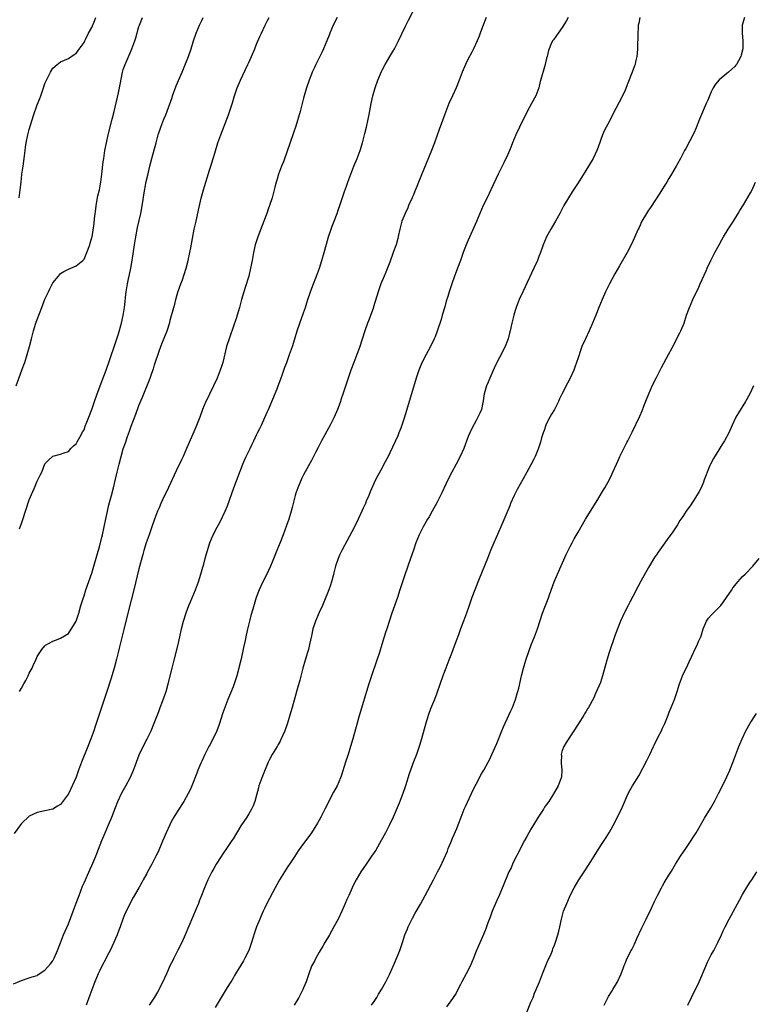
# Model space of a CAD drawing. Units: inches. Extents: x 2625000 to 2628000, y 1488000 to 1491000.
# Drawn here: x 2625349 to 2625536, y 1488799 to 1489050 of the extents above; entities that cross this region are included whole.
import ezdxf

# ---------------------------------------------------------------- set-up
doc = ezdxf.new("R2010")
doc.units = ezdxf.units.IN
doc.header["$MEASUREMENT"] = 0
doc.layers.add('LD26251488_10ft', color=61, linetype='Continuous')

msp = doc.modelspace()

# ---------------------------------------------------------------- linework, layer by layer
at = {"layer": 'LD26251488_10ft'}
for points, elevation in [([(2625347, 1488804.45), (2625349, 1488805.36), (2625351, 1488805.97), (2625351.77, 1488806.23), (2625353, 1488806.62), (2625353.21, 1488806.79), (2625353.54, 1488807), (2625355, 1488807.92), (2625356.39, 1488809.61), (2625357, 1488810.33), (2625357.34, 1488811), (2625358.22, 1488813), (2625359, 1488814.97), (2625359.78, 1488817), (2625361, 1488819.8), (2625362.2, 1488823), (2625363, 1488825.05), (2625363.72, 1488827), (2625364.63, 1488829.37), (2625365, 1488830.2), (2625365.32, 1488831), (2625365.61, 1488831.61), (2625366.46, 1488833.54), (2625367, 1488834.66), (2625367.27, 1488835.27), (2625367.98, 1488837), (2625368.26, 1488837.74), (2625369.53, 1488841), (2625370.37, 1488843), (2625371.27, 1488845), (2625372.11, 1488847), (2625373, 1488849.42), (2625373.63, 1488851), (2625374.58, 1488853), (2625375, 1488853.82), (2625375.69, 1488855), (2625376.75, 1488857), (2625377.43, 1488858.57), (2625377.64, 1488859), (2625378.04, 1488860.04), (2625379.09, 1488862.91), (2625380.06, 1488865), (2625381.12, 1488867), (2625382.09, 1488869), (2625382.9, 1488871), (2625384.03, 1488873.97), (2625384.41, 1488875), (2625385, 1488876.52), (2625385.67, 1488878.33), (2625385.9, 1488879), (2625386.48, 1488881), (2625387.43, 1488885), (2625387.94, 1488887), (2625389, 1488891), (2625389.44, 1488893), (2625389.83, 1488895), (2625390.32, 1488897), (2625391, 1488899.1), (2625391.74, 1488901), (2625392.11, 1488901.89), (2625393.41, 1488905), (2625394.16, 1488907), (2625394.81, 1488909), (2625395.28, 1488910.72), (2625395.55, 1488911.55), (2625395.92, 1488913), (2625396.11, 1488913.89), (2625397.07, 1488917), (2625397.94, 1488919), (2625398.95, 1488920.95), (2625399.72, 1488922.28), (2625401, 1488925), (2625401.58, 1488926.42), (2625403.23, 1488931), (2625405.53, 1488937), (2625405.96, 1488938.04), (2625406.37, 1488939), (2625407.34, 1488941), (2625407.9, 1488942.1), (2625408.29, 1488943), (2625409, 1488944.53), (2625409.23, 1488945), (2625409.85, 1488946.15), (2625410.26, 1488947), (2625411.73, 1488950.27), (2625412.02, 1488951), (2625414.22, 1488956.22), (2625414.53, 1488957), (2625415.46, 1488959.46), (2625416.22, 1488961.78), (2625416.69, 1488963), (2625417.43, 1488965), (2625418.15, 1488967), (2625418.79, 1488969), (2625419.37, 1488971), (2625420.04, 1488973), (2625421, 1488975.64), (2625421.47, 1488977), (2625421.85, 1488978.15), (2625422.1, 1488979), (2625422.75, 1488981), (2625423.36, 1488982.64), (2625424.29, 1488985), (2625425.05, 1488987), (2625425.69, 1488989), (2625426.27, 1488991), (2625426.85, 1488993.15), (2625427.39, 1488995), (2625428.06, 1488997), (2625428.3, 1488997.7), (2625428.81, 1488999), (2625429.54, 1489001), (2625429.89, 1489002.11), (2625430.23, 1489003), (2625431.41, 1489006.59), (2625431.92, 1489007.92), (2625432.3, 1489009), (2625433.85, 1489013), (2625434.65, 1489015), (2625435.4, 1489017), (2625436.03, 1489019), (2625436.64, 1489021.36), (2625437.03, 1489023), (2625437.48, 1489025), (2625437.74, 1489026.26), (2625438.27, 1489029), (2625438.7, 1489031), (2625439.25, 1489033), (2625439.95, 1489035), (2625440.83, 1489037.17), (2625441, 1489037.52), (2625441.8, 1489039), (2625443, 1489041.03), (2625443.75, 1489042.25), (2625444.16, 1489043), (2625445.2, 1489045), (2625447, 1489048.74), (2625447.76, 1489050.24), (2625449.82, 1489054.18)], 9770), ([(2625429.59, 1489051), (2625428.58, 1489049), (2625427.69, 1489047), (2625427.52, 1489046.48), (2625426.96, 1489045.04), (2625426.11, 1489043), (2625425.77, 1489042.23), (2625424.16, 1489039), (2625423.79, 1489038.21), (2625423.2, 1489037), (2625423, 1489036.51), (2625422.43, 1489035), (2625421.78, 1489033), (2625421.17, 1489031), (2625421, 1489030.4), (2625420.64, 1489029), (2625420.09, 1489027), (2625419, 1489023.27), (2625418.46, 1489021.54), (2625417.41, 1489018.59), (2625416.87, 1489017.13), (2625415.83, 1489014.17), (2625415.36, 1489013), (2625414.6, 1489011), (2625414.24, 1489009.76), (2625413.99, 1489009), (2625413.65, 1489007.65), (2625412.96, 1489005), (2625412.33, 1489003), (2625411.97, 1489002.03), (2625411.62, 1489001), (2625410.89, 1488999), (2625409.34, 1488995), (2625408.67, 1488993), (2625408.19, 1488991), (2625407.85, 1488989), (2625407.48, 1488987), (2625407, 1488985), (2625406.13, 1488982.13), (2625405.77, 1488981), (2625405.18, 1488979), (2625404.62, 1488977), (2625403.78, 1488974.22), (2625402.26, 1488969.74), (2625401.99, 1488969), (2625401.53, 1488967.53), (2625401.37, 1488967), (2625400.38, 1488963), (2625400.03, 1488961.97), (2625399.74, 1488961), (2625398.97, 1488959), (2625398.05, 1488957), (2625397, 1488954.89), (2625396.36, 1488953.64), (2625396.06, 1488953), (2625395.23, 1488951), (2625394.5, 1488949), (2625393.51, 1488946.49), (2625392.71, 1488944.71), (2625391.14, 1488941), (2625390.26, 1488939), (2625389.84, 1488938.16), (2625389.31, 1488937), (2625389, 1488936.39), (2625386.01, 1488929.99), (2625385.51, 1488929), (2625385, 1488927.91), (2625384.6, 1488927), (2625384.14, 1488925.86), (2625383.76, 1488925), (2625382.96, 1488923), (2625382.25, 1488921), (2625381.56, 1488919), (2625380.84, 1488917), (2625380.22, 1488915), (2625379.98, 1488914.02), (2625379, 1488910.31), (2625378.56, 1488908.56), (2625377.71, 1488905), (2625377, 1488902.3), (2625376.16, 1488899), (2625375.17, 1488894.83), (2625373.92, 1488890.08), (2625373.68, 1488889), (2625373.27, 1488887.27), (2625372.66, 1488885), (2625371.83, 1488882.17), (2625370.81, 1488879), (2625367.85, 1488870.15), (2625367.46, 1488869), (2625366.74, 1488867), (2625365.96, 1488865), (2625364.34, 1488861), (2625363.61, 1488859), (2625363, 1488857.22), (2625361, 1488852.93), (2625359, 1488850.19), (2625358.24, 1488849.76), (2625357, 1488849.01), (2625355, 1488848.62), (2625353, 1488848.21), (2625351, 1488847.24), (2625349, 1488845.36), (2625348.77, 1488845), (2625347.2, 1488842.8)], 9760), ([(2625347.7, 1488957), (2625349.15, 1488961), (2625349.62, 1488962.38), (2625349.85, 1488963), (2625350.49, 1488965), (2625351.06, 1488967), (2625351.61, 1488969), (2625352.12, 1488971), (2625352.67, 1488973), (2625353, 1488973.96), (2625354.25, 1488977), (2625355, 1488979.11), (2625355.9, 1488981), (2625356.24, 1488981.76), (2625357, 1488983.29), (2625358.46, 1488985), (2625358.69, 1488985.31), (2625359, 1488985.64), (2625359.85, 1488986.15), (2625361, 1488986.77), (2625361.6, 1488987), (2625363, 1488987.62), (2625364.69, 1488989), (2625365, 1488989.31), (2625365.72, 1488991), (2625366.46, 1488993), (2625366.59, 1488993.41), (2625367, 1488994.81), (2625367.03, 1488995), (2625367.56, 1488998.44), (2625367.66, 1488999.66), (2625367.97, 1489002.03), (2625368.08, 1489003), (2625368.54, 1489005.46), (2625368.9, 1489007), (2625369, 1489007.51), (2625369.26, 1489009), (2625369.52, 1489011), (2625369.89, 1489014.11), (2625370.01, 1489015), (2625370.32, 1489017), (2625370.68, 1489019), (2625371.12, 1489021), (2625372.18, 1489025), (2625372.66, 1489027), (2625373.74, 1489031.74), (2625374.01, 1489033), (2625374.17, 1489033.83), (2625374.81, 1489037), (2625375, 1489037.66), (2625375.44, 1489039), (2625377, 1489042.56), (2625377.21, 1489043), (2625377.95, 1489045), (2625378.2, 1489045.8), (2625379, 1489048.68), (2625379.11, 1489049), (2625379.89, 1489051)], 9730), ([(2625348.44, 1489005), (2625348.72, 1489007), (2625348.92, 1489009), (2625349.15, 1489011), (2625349.45, 1489013), (2625349.72, 1489015), (2625349.95, 1489017), (2625350.08, 1489017.92), (2625350.23, 1489019), (2625350.64, 1489021), (2625351, 1489022.42), (2625352.06, 1489025.94), (2625353, 1489028.68), (2625353.69, 1489030.31), (2625353.95, 1489031), (2625354.65, 1489033), (2625355, 1489034.15), (2625355.45, 1489035), (2625356.45, 1489037), (2625357, 1489038.04), (2625358.17, 1489039), (2625359, 1489039.62), (2625361, 1489040.47), (2625362.5, 1489041.5), (2625363, 1489041.82), (2625363.45, 1489042.55), (2625365, 1489044.58), (2625365.18, 1489045), (2625365.38, 1489045.38), (2625366.16, 1489047), (2625367, 1489048.41), (2625367.7, 1489050.3), (2625368.01, 1489051)], 9720), ([(2625348.49, 1488879), (2625349, 1488879.92), (2625349.63, 1488881), (2625350.12, 1488881.88), (2625350.71, 1488883), (2625351, 1488883.68), (2625351.75, 1488885), (2625352.1, 1488885.9), (2625352.65, 1488887), (2625353, 1488887.95), (2625353.75, 1488889), (2625354.22, 1488889.78), (2625355, 1488890.71), (2625355.17, 1488890.83), (2625357, 1488891.9), (2625358.38, 1488892.38), (2625359, 1488892.62), (2625361, 1488893.85), (2625363, 1488896.97), (2625363.65, 1488899), (2625364.2, 1488901), (2625364.81, 1488903), (2625365, 1488903.47), (2625365.48, 1488905), (2625367, 1488909.26), (2625367.52, 1488911), (2625369, 1488916.29), (2625369.56, 1488918.44), (2625369.69, 1488919), (2625370.14, 1488921), (2625370.95, 1488925.05), (2625371.33, 1488926.67), (2625371.99, 1488929), (2625372.53, 1488931), (2625373, 1488933.18), (2625373.42, 1488935), (2625373.93, 1488937), (2625375, 1488940.9), (2625375.56, 1488942.44), (2625376.08, 1488944.08), (2625376.58, 1488945.42), (2625377, 1488946.74), (2625378.2, 1488949.8), (2625379, 1488951.95), (2625379.9, 1488954.1), (2625381.84, 1488959), (2625382.27, 1488960.27), (2625382.67, 1488961.33), (2625383, 1488962.4), (2625384.17, 1488965.83), (2625384.58, 1488967), (2625385, 1488968.12), (2625386.19, 1488971), (2625386.86, 1488973.14), (2625387, 1488973.72), (2625387.88, 1488977), (2625388.15, 1488977.85), (2625388.4, 1488979), (2625388.94, 1488980.94), (2625389.71, 1488983), (2625390.07, 1488984.07), (2625390.57, 1488985.43), (2625391.01, 1488986.99), (2625391.54, 1488989), (2625392, 1488991), (2625392.25, 1488992.25), (2625393.11, 1488997), (2625393.55, 1488999), (2625394.22, 1489001.78), (2625394.88, 1489004.88), (2625395.46, 1489007), (2625397, 1489012.06), (2625397.31, 1489013), (2625397.94, 1489015), (2625398.32, 1489016.32), (2625399.14, 1489019), (2625399.85, 1489021), (2625401.85, 1489026.15), (2625402.66, 1489028.66), (2625402.83, 1489029.17), (2625403.31, 1489030.69), (2625403.39, 1489031), (2625404.08, 1489033), (2625404.9, 1489035), (2625406.8, 1489039), (2625407, 1489039.46), (2625407.71, 1489041), (2625408.56, 1489043), (2625409, 1489044.12), (2625409.87, 1489046.13), (2625410.24, 1489047), (2625411.18, 1489049), (2625411.8, 1489050.2), (2625412.19, 1489051)], 9750), ([(2625348.5, 1488920.5), (2625348.79, 1488921.21), (2625349, 1488921.89), (2625349.3, 1488922.7), (2625351, 1488927.95), (2625351.96, 1488930.04), (2625352.35, 1488931), (2625353, 1488932.7), (2625353.19, 1488933), (2625353.81, 1488934.19), (2625354.18, 1488935), (2625355, 1488937.12), (2625355.93, 1488938.07), (2625357, 1488939.06), (2625359, 1488939.58), (2625359.89, 1488939.89), (2625361, 1488940.3), (2625361.63, 1488941), (2625362.32, 1488941.68), (2625363, 1488942.23), (2625363.25, 1488942.75), (2625363.91, 1488943.91), (2625364.68, 1488945.32), (2625365, 1488945.82), (2625365.31, 1488946.69), (2625365.74, 1488947.74), (2625366.22, 1488949), (2625367, 1488950.98), (2625367.66, 1488953), (2625368.35, 1488955), (2625369, 1488956.74), (2625369.6, 1488958.4), (2625370.6, 1488961), (2625371.48, 1488963.48), (2625373, 1488967.94), (2625373.74, 1488970.26), (2625374.52, 1488973), (2625375, 1488974.92), (2625375.32, 1488977), (2625375.44, 1488978.56), (2625375.57, 1488979.57), (2625375.72, 1488981), (2625376.06, 1488983), (2625376.32, 1488984.32), (2625376.58, 1488985.42), (2625376.89, 1488987), (2625377.24, 1488989), (2625377.83, 1488993), (2625378.17, 1488995), (2625378.64, 1488997.36), (2625379.44, 1489001), (2625379.96, 1489003.96), (2625380.24, 1489005.76), (2625380.86, 1489009.14), (2625381.23, 1489010.77), (2625381.78, 1489013), (2625382.29, 1489015), (2625383.35, 1489019), (2625383.94, 1489021), (2625384.62, 1489023), (2625385.37, 1489025), (2625385.84, 1489026.16), (2625387.44, 1489030.56), (2625387.56, 1489031), (2625388.48, 1489033.52), (2625389.99, 1489037), (2625390.72, 1489038.72), (2625391.62, 1489041), (2625392.32, 1489043), (2625392.93, 1489045), (2625393.61, 1489047), (2625394.46, 1489049), (2625395, 1489050.21), (2625395.38, 1489051)], 9740), ([(2625467.53, 1489051), (2625466.62, 1489048.62), (2625466.05, 1489047), (2625465.76, 1489046.24), (2625465.25, 1489045), (2625464.33, 1489043), (2625463.89, 1489042.11), (2625463, 1489040.44), (2625462.29, 1489039), (2625461.44, 1489037), (2625460.69, 1489035), (2625459.88, 1489033), (2625459, 1489031.01), (2625458.08, 1489029), (2625457.27, 1489027), (2625455.58, 1489022.42), (2625454.42, 1489019), (2625453.64, 1489017), (2625450.3, 1489009), (2625449.88, 1489007.88), (2625449.35, 1489006.65), (2625449, 1489005.76), (2625448.77, 1489005.23), (2625448.68, 1489005), (2625447.8, 1489003), (2625447.57, 1489002.43), (2625446.9, 1489001), (2625446.08, 1488999), (2625445.52, 1488997), (2625445.14, 1488995.14), (2625445, 1488994.59), (2625444.58, 1488993), (2625444.37, 1488992.37), (2625443.89, 1488991), (2625443, 1488988.59), (2625441.98, 1488986.02), (2625441.54, 1488985), (2625440.71, 1488983), (2625440.28, 1488981.72), (2625440, 1488981), (2625438.87, 1488977.13), (2625438.75, 1488976.75), (2625437.56, 1488973.56), (2625437.33, 1488973), (2625436.63, 1488971), (2625435.24, 1488966.76), (2625434.59, 1488965), (2625433.81, 1488963), (2625433.07, 1488961), (2625432.07, 1488957.93), (2625431.11, 1488955.11), (2625430.53, 1488953.47), (2625430.38, 1488953), (2625430.04, 1488952.04), (2625429.65, 1488951), (2625428.81, 1488949), (2625427.77, 1488947), (2625425.55, 1488943), (2625424.69, 1488941.31), (2625424.02, 1488940.02), (2625423.35, 1488938.65), (2625423, 1488938), (2625422.67, 1488937.33), (2625421, 1488934.28), (2625420.58, 1488933.42), (2625419.5, 1488931), (2625419, 1488929.6), (2625418.81, 1488929), (2625418.06, 1488925.94), (2625417.81, 1488925), (2625417.2, 1488923), (2625416.64, 1488921.36), (2625415.76, 1488919), (2625415, 1488917.05), (2625414.14, 1488915), (2625413, 1488912.04), (2625412.57, 1488911), (2625412.08, 1488909.92), (2625411.65, 1488909), (2625410.59, 1488907), (2625410.06, 1488905.94), (2625409.65, 1488905), (2625408.93, 1488903), (2625408.06, 1488900.06), (2625407.56, 1488898.44), (2625407.18, 1488897), (2625406.63, 1488894.63), (2625406.29, 1488893), (2625406.06, 1488892.06), (2625405.7, 1488890.3), (2625405.39, 1488889), (2625404.97, 1488887), (2625404.58, 1488885.42), (2625404.5, 1488885), (2625403.95, 1488883), (2625403.28, 1488881), (2625403, 1488880.26), (2625401.63, 1488877), (2625400.87, 1488875), (2625400.38, 1488873.62), (2625399.42, 1488870.58), (2625398.84, 1488869), (2625397.62, 1488866.38), (2625397, 1488865.3), (2625396.84, 1488865), (2625395.84, 1488863), (2625395, 1488861.29), (2625394.77, 1488860.77), (2625394.04, 1488859), (2625393.76, 1488858.24), (2625392.49, 1488855), (2625392.02, 1488853.98), (2625391.54, 1488853), (2625390.42, 1488851), (2625389, 1488848.74), (2625387.93, 1488847), (2625387.59, 1488846.41), (2625387, 1488845.31), (2625386.84, 1488845), (2625385.93, 1488843), (2625385, 1488840.85), (2625383.86, 1488838.14), (2625383.34, 1488837), (2625382.29, 1488835), (2625381.19, 1488833), (2625381, 1488832.63), (2625380.08, 1488831), (2625379.72, 1488830.28), (2625379, 1488828.98), (2625377.52, 1488826.48), (2625376.82, 1488825.18), (2625376.49, 1488824.49), (2625375.5, 1488822.5), (2625375, 1488821.2), (2625374.21, 1488819), (2625373.87, 1488818.13), (2625373.42, 1488817), (2625373, 1488816.03), (2625372.58, 1488815), (2625372.08, 1488813.92), (2625371.68, 1488813), (2625371, 1488811.78), (2625370.64, 1488811), (2625369.57, 1488809), (2625369, 1488807.89), (2625368.6, 1488807), (2625367.78, 1488805), (2625366.44, 1488801.57), (2625365.51, 1488799)], 9780), ([(2625488.53, 1489051), (2625487.98, 1489050.02), (2625487, 1489048.43), (2625485.92, 1489047), (2625484.73, 1489045.27), (2625484.49, 1489045), (2625484.08, 1489044.08), (2625483.63, 1489043), (2625483.48, 1489042.52), (2625483.12, 1489041), (2625483, 1489040.63), (2625482.63, 1489039), (2625482.25, 1489037.75), (2625481.7, 1489035.7), (2625481.39, 1489034.61), (2625480.99, 1489033), (2625480.25, 1489031), (2625479.17, 1489029), (2625478.04, 1489027), (2625476.08, 1489023), (2625475.12, 1489021), (2625474.3, 1489019), (2625473.94, 1489018.06), (2625473.51, 1489017), (2625473, 1489015.83), (2625472.11, 1489013.89), (2625471.63, 1489013), (2625470.62, 1489011), (2625468.77, 1489007), (2625467.81, 1489005), (2625466.83, 1489003), (2625465.08, 1488998.92), (2625462.61, 1488993.39), (2625462.14, 1488992.14), (2625461.7, 1488991), (2625460.99, 1488988.99), (2625460.25, 1488987), (2625459.89, 1488986.11), (2625459.48, 1488985), (2625458.78, 1488983), (2625458.15, 1488981), (2625457.79, 1488979.79), (2625457.41, 1488978.59), (2625457, 1488977.13), (2625456.36, 1488975), (2625456.06, 1488973.94), (2625455.09, 1488970.91), (2625454.53, 1488969.47), (2625454.32, 1488969), (2625453.33, 1488967), (2625452.24, 1488965), (2625451.14, 1488962.86), (2625450.53, 1488961.47), (2625450.36, 1488961), (2625449.69, 1488959), (2625449, 1488956.65), (2625447.89, 1488953), (2625446.77, 1488949), (2625446.09, 1488947), (2625445.78, 1488946.22), (2625445.31, 1488945), (2625445, 1488944.25), (2625443, 1488939.91), (2625442.54, 1488939), (2625441.5, 1488937), (2625441, 1488936.06), (2625439.9, 1488934.1), (2625439.35, 1488933), (2625439, 1488932.27), (2625437.99, 1488930.01), (2625437.6, 1488929), (2625437, 1488927.61), (2625436.76, 1488927), (2625436.2, 1488925.8), (2625435.86, 1488925), (2625434.93, 1488923), (2625433.95, 1488921), (2625430.72, 1488915), (2625430.19, 1488913.81), (2625429.8, 1488913), (2625429.1, 1488911), (2625428.72, 1488909.28), (2625428.51, 1488908.51), (2625428.15, 1488907), (2625427.86, 1488906.14), (2625427.43, 1488905), (2625426.16, 1488901.84), (2625425.85, 1488901), (2625425, 1488899.21), (2625424.04, 1488897), (2625423.38, 1488895), (2625423, 1488893.26), (2625422.54, 1488891), (2625422.23, 1488889.77), (2625422.01, 1488889), (2625421.4, 1488887), (2625420.82, 1488885), (2625420.05, 1488881.95), (2625419.29, 1488879.29), (2625418.11, 1488875), (2625417.51, 1488873), (2625416.89, 1488871), (2625416.19, 1488869), (2625415.22, 1488866.78), (2625415, 1488866.4), (2625414.51, 1488865.49), (2625414.23, 1488865), (2625413, 1488862.99), (2625412.32, 1488861.68), (2625412, 1488861), (2625411, 1488858.75), (2625410.31, 1488857), (2625409.62, 1488855), (2625409.51, 1488854.49), (2625409, 1488852.57), (2625408.55, 1488851), (2625408.13, 1488849.87), (2625407.68, 1488849), (2625407, 1488847.85), (2625406.48, 1488847), (2625405, 1488844.76), (2625403, 1488841.45), (2625402.72, 1488841), (2625401.35, 1488839), (2625400.38, 1488837.62), (2625399, 1488835.49), (2625398.7, 1488835), (2625398.09, 1488833.91), (2625397.55, 1488833), (2625396.55, 1488831), (2625395.7, 1488829), (2625394.96, 1488827), (2625394.4, 1488825.6), (2625394.18, 1488825), (2625393.61, 1488823.61), (2625392.63, 1488821.37), (2625390.78, 1488817), (2625389.91, 1488815), (2625388.95, 1488813.05), (2625387.88, 1488811), (2625387.6, 1488810.4), (2625387, 1488809.2), (2625386.03, 1488807), (2625385, 1488804.83), (2625383.69, 1488802.31), (2625382.95, 1488801.05), (2625381.58, 1488799)], 9790), ([(2625506.75, 1489051), (2625506.5, 1489049.5), (2625506.39, 1489049), (2625506.33, 1489048.33), (2625506.25, 1489047), (2625506.24, 1489045.76), (2625506.18, 1489044.18), (2625506.18, 1489043), (2625506.11, 1489041.89), (2625505.99, 1489041), (2625505.66, 1489039.66), (2625505.54, 1489039), (2625505.41, 1489038.59), (2625504.83, 1489037), (2625503.75, 1489034.25), (2625503, 1489032.4), (2625502.34, 1489031), (2625499.83, 1489026.17), (2625499, 1489024.5), (2625497.8, 1489022.21), (2625497.28, 1489021), (2625496.13, 1489017.87), (2625495.82, 1489017), (2625494.86, 1489015), (2625493.69, 1489013), (2625493, 1489011.93), (2625491, 1489008.75), (2625489.86, 1489007), (2625489.53, 1489006.47), (2625488.57, 1489005), (2625487.39, 1489003), (2625486.35, 1489001), (2625485.23, 1488999), (2625485, 1488998.62), (2625484.09, 1488997), (2625482.99, 1488995), (2625482.14, 1488993), (2625481.41, 1488991), (2625481, 1488989.96), (2625480.64, 1488989), (2625479.75, 1488987), (2625476.89, 1488981), (2625476, 1488979), (2625475.22, 1488977), (2625475, 1488976.25), (2625474.61, 1488975), (2625474.31, 1488973.69), (2625474.12, 1488973), (2625473.68, 1488971), (2625473.53, 1488970.47), (2625473.16, 1488969), (2625473, 1488968.55), (2625472.39, 1488967), (2625471.91, 1488966.09), (2625471.39, 1488965), (2625471, 1488964.26), (2625469.91, 1488962.09), (2625469, 1488960.14), (2625468.51, 1488959), (2625468.07, 1488957.93), (2625467.67, 1488957), (2625467.08, 1488955), (2625466.84, 1488953.16), (2625466.74, 1488952.74), (2625466.37, 1488951), (2625465.93, 1488950.07), (2625465.47, 1488949), (2625465, 1488948.18), (2625463.88, 1488946.12), (2625463.38, 1488945), (2625463, 1488944.07), (2625461.84, 1488941), (2625460.96, 1488939), (2625459.92, 1488937), (2625458.85, 1488935), (2625457.81, 1488933), (2625456.25, 1488929.75), (2625455.91, 1488929), (2625455, 1488927.15), (2625453.77, 1488925), (2625453, 1488923.63), (2625452.62, 1488923), (2625451.49, 1488921), (2625450.51, 1488919), (2625450.06, 1488917.94), (2625449.67, 1488917), (2625449, 1488915.11), (2625448.3, 1488913), (2625446.84, 1488908.84), (2625445.59, 1488905), (2625444.92, 1488903), (2625443.51, 1488899), (2625442.24, 1488895), (2625441.92, 1488894.08), (2625440.94, 1488891), (2625440.36, 1488889), (2625439.71, 1488887), (2625438.29, 1488883), (2625437.96, 1488882.04), (2625437.63, 1488881), (2625436.21, 1488876.21), (2625435, 1488872.22), (2625434.65, 1488871), (2625433.58, 1488867), (2625432.98, 1488865), (2625432.34, 1488863), (2625431.67, 1488861), (2625430.58, 1488857.42), (2625430.43, 1488857), (2625429.57, 1488855), (2625428.65, 1488853.35), (2625427.9, 1488851.9), (2625427.41, 1488851), (2625426.43, 1488849), (2625425.41, 1488847), (2625424.56, 1488845.44), (2625422.99, 1488843), (2625421.58, 1488841), (2625421, 1488840.23), (2625419.64, 1488838.36), (2625418.72, 1488837), (2625417.39, 1488835), (2625417, 1488834.37), (2625416.1, 1488833), (2625414.87, 1488831), (2625413.74, 1488829), (2625411.63, 1488825), (2625411, 1488823.71), (2625410.67, 1488823), (2625410.16, 1488821.84), (2625409.81, 1488821), (2625409.01, 1488818.99), (2625408.5, 1488817.5), (2625408.09, 1488816.09), (2625407.74, 1488815), (2625406.99, 1488813), (2625406.01, 1488811), (2625405.65, 1488810.35), (2625403.61, 1488807), (2625403.4, 1488806.6), (2625403, 1488805.96), (2625402.65, 1488805.35), (2625402.42, 1488805), (2625401.51, 1488803.51), (2625398.43, 1488798.43)], 9800), ([(2625533.51, 1489051), (2625532.91, 1489049), (2625532.86, 1489047), (2625533.04, 1489045), (2625533.02, 1489043), (2625532.63, 1489041.37), (2625532.53, 1489041), (2625531.94, 1489039.94), (2625531.44, 1489039), (2625531.24, 1489038.76), (2625531, 1489038.5), (2625530.23, 1489037.77), (2625529.38, 1489037), (2625529, 1489036.71), (2625527, 1489035.07), (2625526.04, 1489033.96), (2625525.51, 1489033), (2625525, 1489032.01), (2625524.09, 1489029.91), (2625523.73, 1489029), (2625522.01, 1489025), (2625521.14, 1489022.86), (2625520.51, 1489021.49), (2625518.47, 1489017.53), (2625518.17, 1489017), (2625517.12, 1489015), (2625516.35, 1489013.65), (2625516.02, 1489013), (2625514.84, 1489011), (2625514.13, 1489009.87), (2625513.65, 1489009), (2625513, 1489007.93), (2625511.87, 1489006.13), (2625509.5, 1489002.5), (2625509, 1489001.78), (2625508.49, 1489001), (2625507.32, 1488999), (2625506.57, 1488997.43), (2625506.35, 1488997), (2625504.7, 1488993.3), (2625503.53, 1488991), (2625501.59, 1488987.59), (2625500.42, 1488985.58), (2625499, 1488983), (2625498.33, 1488981.67), (2625498.02, 1488981), (2625497.14, 1488979), (2625496.32, 1488977), (2625495.52, 1488975), (2625494.7, 1488973), (2625493.82, 1488971), (2625492.88, 1488969), (2625491.98, 1488967), (2625491.71, 1488966.29), (2625491, 1488964.12), (2625490.65, 1488963), (2625490.19, 1488961.81), (2625489.9, 1488961), (2625489.02, 1488959), (2625488.33, 1488957.67), (2625487, 1488955.04), (2625486.3, 1488953.7), (2625485.99, 1488953), (2625484.97, 1488951), (2625484.23, 1488949.77), (2625483.81, 1488949), (2625483, 1488947.4), (2625482.82, 1488947), (2625482.36, 1488945.64), (2625482.13, 1488945), (2625481.72, 1488943.72), (2625481.4, 1488942.6), (2625480.92, 1488941.08), (2625480.09, 1488939), (2625479.73, 1488938.27), (2625479, 1488936.84), (2625477.98, 1488935), (2625477, 1488933.32), (2625475.46, 1488930.54), (2625474.73, 1488929), (2625473.82, 1488927), (2625473.57, 1488926.43), (2625471.31, 1488921), (2625469.54, 1488917), (2625468.7, 1488915), (2625467.88, 1488913), (2625465.82, 1488907.82), (2625464.65, 1488905), (2625463.9, 1488903), (2625463.22, 1488901), (2625462.52, 1488899), (2625461.75, 1488897), (2625461, 1488895), (2625460.48, 1488893.52), (2625459.95, 1488891.95), (2625459.6, 1488891), (2625459.42, 1488890.58), (2625458.72, 1488888.72), (2625458.04, 1488887), (2625457.28, 1488885), (2625456.55, 1488883), (2625455, 1488878.58), (2625454.4, 1488877), (2625453.4, 1488874.6), (2625452.84, 1488873.16), (2625452.17, 1488871), (2625451.07, 1488867), (2625450.5, 1488865), (2625449.81, 1488863), (2625449, 1488861.08), (2625448.24, 1488859), (2625447.93, 1488858.07), (2625447.03, 1488854.97), (2625446.34, 1488853), (2625445.9, 1488851.9), (2625445.41, 1488850.59), (2625443.88, 1488847), (2625442.94, 1488845), (2625441.91, 1488843), (2625440.82, 1488841), (2625439.4, 1488838.6), (2625438.33, 1488837), (2625436.93, 1488835), (2625435.57, 1488833), (2625434.4, 1488831), (2625433.93, 1488830.07), (2625433.42, 1488829), (2625432.52, 1488827), (2625432.02, 1488825.98), (2625431.62, 1488825), (2625430.75, 1488823), (2625429.8, 1488821), (2625428.71, 1488819), (2625428.08, 1488817.92), (2625427.58, 1488817), (2625426.42, 1488815), (2625425.94, 1488814.06), (2625425.23, 1488813), (2625425, 1488812.56), (2625424.08, 1488811), (2625423.78, 1488810.22), (2625423.04, 1488809), (2625422.33, 1488807), (2625422.03, 1488806.03), (2625421.67, 1488805), (2625421, 1488803.48), (2625420.81, 1488803), (2625419.8, 1488801), (2625418.63, 1488799)], 9810), ([(2625438.32, 1488799), (2625439, 1488800), (2625439.65, 1488801), (2625440.14, 1488801.86), (2625440.87, 1488803), (2625442.01, 1488805), (2625443.03, 1488807), (2625444.22, 1488809.78), (2625445.53, 1488813), (2625445.77, 1488813.77), (2625446.2, 1488815), (2625446.84, 1488817), (2625447.48, 1488818.52), (2625447.66, 1488819), (2625448.76, 1488821.24), (2625449.48, 1488822.52), (2625450.83, 1488824.83), (2625452.05, 1488827), (2625454.15, 1488831), (2625455.17, 1488833), (2625455.8, 1488834.2), (2625457.67, 1488838.33), (2625457.9, 1488839), (2625458.52, 1488840.52), (2625459, 1488841.59), (2625459.45, 1488842.55), (2625460.06, 1488844.06), (2625460.46, 1488845), (2625461.22, 1488847), (2625461.99, 1488849), (2625462.29, 1488849.71), (2625463.86, 1488853), (2625464.2, 1488853.8), (2625465.86, 1488857), (2625466.24, 1488857.76), (2625466.97, 1488859), (2625468.08, 1488861), (2625468.39, 1488861.61), (2625469.04, 1488863), (2625470.26, 1488865.74), (2625471.59, 1488869), (2625471.99, 1488870.01), (2625473.38, 1488873), (2625473.86, 1488874.14), (2625474.28, 1488875), (2625475.07, 1488877), (2625475.49, 1488878.51), (2625475.67, 1488879), (2625475.87, 1488879.87), (2625476.55, 1488883), (2625477.09, 1488885), (2625477.72, 1488887), (2625478.54, 1488889.46), (2625479.08, 1488890.92), (2625479.91, 1488893), (2625480.69, 1488895), (2625481.98, 1488899), (2625482.55, 1488900.55), (2625483.35, 1488902.65), (2625483.7, 1488903.7), (2625484.93, 1488907), (2625485.76, 1488909), (2625488.02, 1488913.98), (2625489, 1488916), (2625489.54, 1488917), (2625490.03, 1488917.97), (2625491, 1488919.7), (2625492.94, 1488923), (2625496.02, 1488928.02), (2625497, 1488929.65), (2625497.49, 1488930.51), (2625497.81, 1488931), (2625499, 1488933.12), (2625499.61, 1488934.39), (2625499.92, 1488935), (2625500.82, 1488937), (2625501.46, 1488938.54), (2625501.68, 1488939), (2625502.37, 1488940.37), (2625502.67, 1488941), (2625503.45, 1488942.55), (2625503.73, 1488943), (2625504.84, 1488945.16), (2625506.75, 1488949.25), (2625507.36, 1488950.64), (2625507.78, 1488951.78), (2625508.47, 1488953.53), (2625509.04, 1488955), (2625509.94, 1488957), (2625511, 1488959.11), (2625511.97, 1488961), (2625512.3, 1488961.7), (2625514.07, 1488965), (2625515, 1488966.68), (2625517, 1488970.5), (2625517.23, 1488971), (2625518.04, 1488973), (2625518.72, 1488975), (2625519.45, 1488977), (2625520.31, 1488979), (2625521.8, 1488982.2), (2625522.19, 1488983), (2625523.69, 1488986.31), (2625523.97, 1488987), (2625524.9, 1488989), (2625525.94, 1488991), (2625527, 1488993), (2625527.72, 1488994.28), (2625528.11, 1488995), (2625529.33, 1488997), (2625530.63, 1488999), (2625531.87, 1489001), (2625532.28, 1489001.72), (2625533.2, 1489003.2), (2625535, 1489006.23), (2625535.4, 1489007), (2625536.3, 1489009)], 9820), ([(2625535.74, 1488957), (2625534.87, 1488955), (2625533.75, 1488953), (2625531.92, 1488950.08), (2625531.3, 1488949), (2625530.35, 1488947), (2625529.45, 1488945), (2625528.36, 1488943), (2625527.82, 1488942.18), (2625525.53, 1488938.47), (2625524.79, 1488937), (2625524.65, 1488936.65), (2625523.93, 1488935), (2625523.67, 1488934.33), (2625523.22, 1488933), (2625523, 1488932.41), (2625522.39, 1488931), (2625521.94, 1488930.06), (2625521, 1488928.5), (2625519.6, 1488926.4), (2625519, 1488925.6), (2625518.58, 1488925), (2625517.71, 1488923.71), (2625517, 1488922.62), (2625516.41, 1488921.59), (2625515, 1488919.48), (2625513.95, 1488918.05), (2625513.11, 1488917), (2625511.41, 1488914.59), (2625511, 1488913.92), (2625510.63, 1488913.37), (2625509, 1488910.63), (2625507, 1488907.15), (2625506.23, 1488905.77), (2625505, 1488903.31), (2625504.2, 1488901.8), (2625503.76, 1488901), (2625502.76, 1488899), (2625501.88, 1488897), (2625500.51, 1488893.49), (2625499.99, 1488891.99), (2625499.46, 1488890.54), (2625498.95, 1488889), (2625498.36, 1488887), (2625497.27, 1488883), (2625496.7, 1488881.3), (2625495.5, 1488878.5), (2625495, 1488877.39), (2625493.67, 1488875), (2625493.41, 1488874.59), (2625493, 1488873.82), (2625492.67, 1488873.33), (2625492.49, 1488873), (2625491.64, 1488871.64), (2625489.9, 1488869), (2625488.01, 1488865.99), (2625487.42, 1488865), (2625487, 1488863.95), (2625486.74, 1488863), (2625486.75, 1488862.75), (2625486.72, 1488861), (2625486.73, 1488860.73), (2625486.9, 1488859), (2625486.76, 1488857.24), (2625486.71, 1488857), (2625485.93, 1488855), (2625485, 1488853.35), (2625484.47, 1488852.47), (2625483.52, 1488851), (2625483, 1488850.22), (2625482.48, 1488849.52), (2625482.17, 1488849), (2625480.86, 1488847), (2625479.64, 1488845), (2625479, 1488843.89), (2625477.91, 1488842.09), (2625477.31, 1488841), (2625477, 1488840.41), (2625475.88, 1488838.12), (2625475, 1488836.4), (2625474.31, 1488835), (2625473.91, 1488834.09), (2625473.35, 1488833), (2625473, 1488832.19), (2625472.08, 1488829.92), (2625470.85, 1488827), (2625470.26, 1488825.74), (2625469.98, 1488825), (2625469.14, 1488823), (2625468.55, 1488821.45), (2625468.03, 1488820.03), (2625467.51, 1488818.49), (2625466.92, 1488817.08), (2625465, 1488812.79), (2625464.32, 1488811), (2625463.5, 1488809), (2625462.48, 1488807), (2625461.38, 1488805), (2625461, 1488804.27), (2625460.32, 1488803), (2625459.88, 1488802.12), (2625459.18, 1488801), (2625459, 1488800.73), (2625457.43, 1488798.57)], 9830), ([(2625477.83, 1488797), (2625479, 1488799.81), (2625479.52, 1488801), (2625479.94, 1488802.06), (2625480.36, 1488803), (2625481.18, 1488805), (2625481.69, 1488806.31), (2625481.95, 1488807), (2625482.83, 1488809.17), (2625483, 1488809.54), (2625483.41, 1488810.59), (2625483.61, 1488811), (2625484.14, 1488812.14), (2625484.49, 1488813), (2625484.62, 1488813.38), (2625485, 1488814.35), (2625485.35, 1488815.35), (2625485.84, 1488817), (2625486.08, 1488817.92), (2625486.33, 1488819), (2625486.75, 1488821), (2625487.31, 1488823), (2625488.11, 1488825), (2625488.4, 1488825.6), (2625488.98, 1488827), (2625490.02, 1488829), (2625491.19, 1488831), (2625492.71, 1488833.29), (2625493.54, 1488834.46), (2625493.89, 1488835), (2625495.16, 1488837), (2625495.84, 1488838.16), (2625497, 1488839.98), (2625498.19, 1488841.81), (2625499, 1488843.16), (2625500.36, 1488845.64), (2625501, 1488846.93), (2625502.08, 1488849), (2625502.38, 1488849.62), (2625503.81, 1488853), (2625504.21, 1488853.79), (2625504.91, 1488855), (2625506.49, 1488857.51), (2625508.55, 1488861.45), (2625509.3, 1488863), (2625510.24, 1488865), (2625510.5, 1488865.5), (2625511.47, 1488867.47), (2625512.27, 1488869), (2625512.51, 1488869.49), (2625513.12, 1488870.88), (2625513.97, 1488873), (2625514.24, 1488873.76), (2625514.78, 1488875), (2625515.62, 1488877), (2625516.31, 1488879), (2625516.9, 1488881), (2625517.67, 1488883), (2625519, 1488885.84), (2625519.4, 1488886.6), (2625520.02, 1488888.02), (2625521, 1488890.06), (2625521.33, 1488890.67), (2625521.78, 1488891.78), (2625522.35, 1488893), (2625522.53, 1488893.47), (2625522.96, 1488895), (2625523.77, 1488897), (2625524.26, 1488897.74), (2625525, 1488898.52), (2625525.23, 1488898.77), (2625527, 1488900.54), (2625527.43, 1488901), (2625528.1, 1488901.9), (2625528.88, 1488903), (2625530.2, 1488905), (2625530.53, 1488905.47), (2625531.4, 1488906.6), (2625531.75, 1488907), (2625533, 1488908.38), (2625533.63, 1488909), (2625535.56, 1488911), (2625537.22, 1488913)], 9840), ([(2625497.7, 1488799), (2625498.8, 1488801.2), (2625499.54, 1488802.46), (2625499.88, 1488803), (2625501.07, 1488805), (2625502.01, 1488807), (2625502.62, 1488808.62), (2625502.81, 1488809.19), (2625503, 1488809.64), (2625503.37, 1488810.63), (2625503.54, 1488811), (2625504.56, 1488813), (2625504.73, 1488813.27), (2625505.39, 1488814.61), (2625506.01, 1488816.01), (2625507.27, 1488818.73), (2625508.39, 1488821), (2625508.58, 1488821.42), (2625509.39, 1488823), (2625509.76, 1488823.76), (2625510.54, 1488825.46), (2625511.24, 1488827), (2625512.27, 1488829), (2625512.55, 1488829.45), (2625513, 1488830.23), (2625514.2, 1488832.2), (2625514.82, 1488833.18), (2625515.87, 1488835), (2625517.13, 1488837), (2625518.53, 1488839), (2625519, 1488839.72), (2625519.88, 1488841), (2625520.29, 1488841.71), (2625521.11, 1488843), (2625523.28, 1488846.72), (2625524.79, 1488849.21), (2625525.79, 1488851), (2625526.88, 1488853), (2625527.9, 1488855), (2625529, 1488857.3), (2625529.72, 1488859), (2625530.64, 1488861.36), (2625531.23, 1488863), (2625531.99, 1488865), (2625532.84, 1488867), (2625533.79, 1488869), (2625534.88, 1488871), (2625536.54, 1488873.46)], 9850), ([(2625519.04, 1488799), (2625519.98, 1488801), (2625520.29, 1488801.71), (2625520.94, 1488803), (2625521.87, 1488805), (2625523.59, 1488809), (2625524.04, 1488809.96), (2625525, 1488811.86), (2625525.63, 1488813), (2625526.64, 1488815), (2625527.57, 1488817), (2625528.04, 1488817.96), (2625528.5, 1488819), (2625529.54, 1488821), (2625530.07, 1488821.93), (2625530.63, 1488823), (2625532.2, 1488825.8), (2625533, 1488827.28), (2625534.02, 1488829), (2625535, 1488830.54), (2625535.33, 1488831), (2625536.66, 1488833)], 9860)]:
    msp.add_lwpolyline(points, dxfattribs=dict(at, elevation=elevation))

doc.saveas('drawing.dxf')
